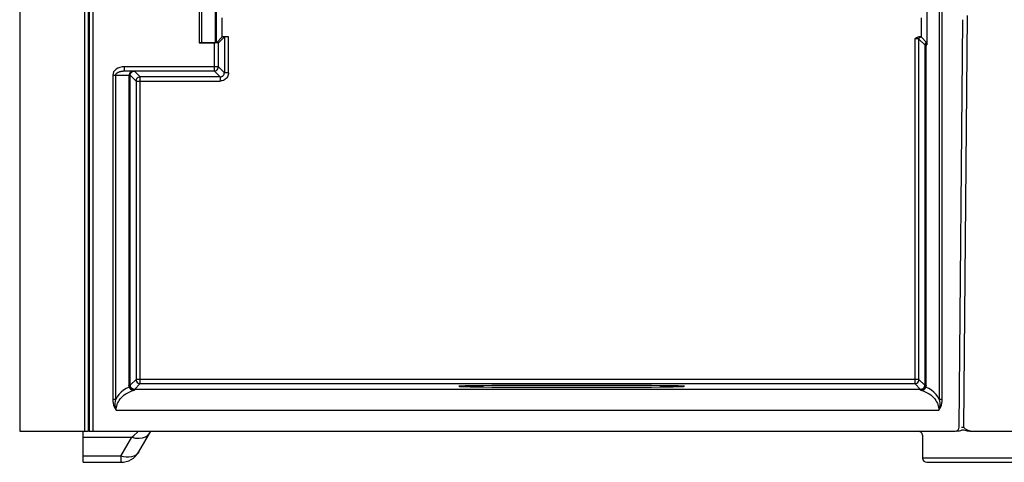
# Model space of a CAD drawing. Units: millimetres. Extents: x 0 to 420, y 0 to 297.
# Drawn here: x 32 to 56, y 236 to 246 of the extents above; entities that cross this region are included whole.
import ezdxf

# ---------------------------------------------------------------- set-up
doc = ezdxf.new("R2010")
doc.units = ezdxf.units.MM
doc.header["$LTSCALE"] = 23.1
doc.layers.get('0').update_dxf_attribs({"linetype": 'CONTINUOUS'})

msp = doc.modelspace()

# ---------------------------------------------------------------- linework, layer by layer
at = {"color": 9, "linetype": 'Continuous'}
for p, q in [((34.0399, 258.3564), (34.0399, 236.412)), ((34.2513, 236.412), (34.2513, 258.4299)), ((54.6098, 248.1428), (54.6098, 237.1737)), ((54.6802, 237.1737), (54.6802, 248.144)), ((36.7979, 246.5045), (36.7979, 245.7545)), ((36.8683, 245.7547), (36.8683, 246.5042)), ((37.1881, 246.5015), (37.1881, 245.7575)), ((55.2764, 246.412), (55.19, 236.5103)), ((37.1649, 245.7545), (37.1649, 245.0786)), ((37.5072, 245.0364), (37.5072, 245.8985)), ((54.0209, 245.8489), (54.0209, 237.5552)), ((54.2604, 245.7081), (54.1209, 245.8476)), ((54.29, 237.5104), (54.29, 245.7077)), ((54.29, 245.7077), (54.3112, 245.7077)), ((34.7229, 244.9811), (34.7229, 237.1737)), ((34.7229, 244.9799), (34.7933, 244.9799)), ((34.7933, 237.1737), (34.7933, 244.9799)), ((34.7933, 244.9799), (35.1131, 244.9771)), ((35.0052, 245.1786), (34.9471, 245.1741)), ((35.0052, 245.0786), (35.0052, 245.1786)), ((37.2649, 245.1786), (35.0052, 245.1786)), ((35.1131, 244.9771), (35.1131, 237.5104)), ((35.1131, 244.9759), (35.1427, 244.9759)), ((35.2822, 244.8364), (35.1427, 244.9759)), ((35.242, 245.0766), (35.3822, 244.9364)), ((37.3072, 244.9364), (37.1649, 245.0786)), ((37.2649, 245.1786), (37.4072, 245.0364)), ((37.5072, 245.0364), (37.4072, 245.0364)), ((35.2822, 244.8364), (37.3072, 244.8364)), ((35.3822, 237.5552), (35.3822, 244.9364)), ((37.3072, 244.9364), (37.3072, 244.8364)), ((35.1434, 237.5164), (35.2822, 237.6552)), ((54.1209, 237.6552), (35.2822, 237.6552)), ((54.1209, 237.6552), (54.2597, 237.5164)), ((35.1427, 237.5104), (35.1131, 237.5104)), ((35.1251, 237.4774), (35.1165, 237.4739)), ((35.3822, 237.5552), (35.2434, 237.4164)), ((54.1597, 237.4164), (54.0209, 237.5552)), ((54.29, 237.5104), (54.2604, 237.5104)), ((54.278, 237.4774), (54.2866, 237.4739)), ((34.7933, 237.1737), (34.7229, 237.1737)), ((54.6802, 237.1737), (54.6098, 237.1737)), ((34.8052, 236.9164), (54.5979, 236.9164)), ((55.1453, 236.5101), (55.19, 236.5103)), ((34.0141, 236.2656), (35.1813, 236.2656)), ((34.9174, 235.8085), (35.1813, 236.2656)), ((35.1813, 236.2656), (35.2346, 236.312)), ((35.5134, 236.277), (35.5717, 236.3165)), ((35.5717, 236.3165), (35.6143, 236.3691)), ((34.9174, 235.8085), (34.0141, 235.8085)), ((34.9174, 235.8085), (34.9174, 235.662)), ((59.1959, 235.7612), (54.2072, 235.7612))]:
    msp.add_line(p, q, dxfattribs=at)
at = {"color": 7, "linetype": 'Continuous'}
for p, q in [((34.1399, 236.412), (34.1399, 258.395)), ((34.1513, 258.3986), (34.1513, 236.412)), ((32.4833, 257.5604), (32.4833, 236.412)), ((37.2177, 245.7581), (37.2177, 246.5009)), ((54.3112, 246.5513), (54.3112, 245.7073)), ((37.358, 245.8985), (37.358, 246.3605)), ((54.1701, 246.3609), (54.1701, 245.898)), ((55.0905, 236.5112), (55.176, 246.312)), ((36.7979, 245.7545), (36.8359, 245.7546)), ((37.1914, 245.7545), (36.7979, 245.7545)), ((37.2352, 245.7547), (37.1914, 245.7545)), ((37.2177, 245.7581), (37.358, 245.8985)), ((37.2649, 245.7554), (37.4072, 245.8976)), ((37.2649, 245.1786), (37.2649, 245.7554)), ((37.5072, 245.8985), (37.358, 245.8985)), ((37.4072, 245.8976), (37.4072, 245.0364)), ((37.4807, 245.8984), (37.4369, 245.8982)), ((54.0391, 245.8621), (54.0209, 245.8489)), ((54.1209, 237.6552), (54.1209, 245.8476)), ((54.1701, 245.8985), (54.1323, 245.8985)), ((54.1701, 245.8985), (54.3104, 245.7581)), ((54.2604, 245.7081), (54.2604, 237.5104)), ((54.311, 245.7428), (54.311, 245.7487)), ((54.3112, 245.7271), (54.311, 245.7428)), ((35.0052, 245.0786), (37.1649, 245.0786)), ((35.1154, 244.9954), (35.1132, 244.9771)), ((35.1427, 237.5104), (35.1427, 244.9759)), ((35.2822, 244.8364), (35.2822, 237.6552)), ((37.3072, 244.9364), (35.3822, 244.9364)), ((54.1597, 237.4164), (35.2434, 237.4164)), ((35.3822, 237.5552), (54.0209, 237.5552)), ((54.1611, 237.3966), (54.2186, 237.3802)), ((32.4833, 236.412), (34.1399, 236.412)), ((34.0141, 235.662), (34.0141, 236.412)), ((34.1513, 236.412), (54.9905, 236.412)), ((35.3504, 235.912), (35.6391, 236.412)), ((54.2024, 236.3129), (54.2072, 235.7612)), ((55.0355, 236.412), (55.0678, 236.4157)), ((55.2536, 236.4306), (55.284, 236.4214)), ((55.3445, 236.412), (58.0586, 236.412)), ((34.0141, 235.662), (34.9174, 235.662)), ((54.3072, 235.662), (59.0959, 235.662))]:
    msp.add_line(p, q, dxfattribs=at)
for points in [[(36.8359, 245.7546), (36.8476, 245.7546), (37.1884, 245.7575)], [(37.2649, 245.7554), (37.2609, 245.7551), (37.2512, 245.7549), (37.2352, 245.7547)], [(37.4369, 245.8982), (37.4209, 245.898), (37.4112, 245.8978), (37.4072, 245.8976)], [(54.1323, 245.8985), (54.1134, 245.8965), (54.0946, 245.8917), (54.076, 245.8838), (54.0575, 245.8736), (54.0391, 245.8621)], [(34.7932, 244.9799), (34.7937, 244.9862), (34.7946, 244.992), (34.7959, 244.9971), (34.7976, 245.0018), (34.7995, 245.0065), (34.802, 245.0105), (34.8058, 245.0128), (34.8099, 245.0149), (34.813, 245.0181), (34.8161, 245.0214), (34.8196, 245.0246), (34.8233, 245.0277), (34.8274, 245.0309), (34.8318, 245.034), (34.8365, 245.0371), (34.8416, 245.0402), (34.8471, 245.0433), (34.8529, 245.0464), (34.8591, 245.0493), (34.8656, 245.0523), (34.8726, 245.0551), (34.8799, 245.0579), (34.8877, 245.0606), (34.896, 245.0632), (34.9046, 245.0655), (34.9139, 245.068), (34.9242, 245.071), (34.9351, 245.0736), (34.9459, 245.0751), (34.9571, 245.0763), (34.969, 245.0773), (34.9813, 245.0781), (34.9933, 245.0785), (35.0052, 245.0786)], [(35.242, 245.0766), (35.2153, 245.0744), (35.1907, 245.0683), (35.1685, 245.0587), (35.1494, 245.046), (35.1337, 245.0307), (35.1222, 245.0135), (35.1154, 244.9954)], [(35.1427, 244.9759), (35.1444, 244.9946), (35.1497, 245.0129), (35.1586, 245.0302), (35.162, 245.0352)], [(35.162, 245.0352), (35.1706, 245.0456), (35.1854, 245.0583)], [(35.1854, 245.0583), (35.2025, 245.068), (35.2216, 245.0743), (35.242, 245.0766)], [(34.8052, 236.9164), (34.8064, 236.9489), (34.8104, 236.9821), (34.8172, 237.0155), (34.8271, 237.0494), (34.8402, 237.0838), (34.8569, 237.1183), (34.8772, 237.1527), (34.9014, 237.1867), (34.9296, 237.2199), (34.9617, 237.2518), (34.9979, 237.2821), (35.0381, 237.3106), (35.0826, 237.3366), (35.1314, 237.36), (35.1845, 237.3802), (35.242, 237.3966)], [(35.1165, 237.4739), (35.1213, 237.4575), (35.1299, 237.4424), (35.1423, 237.429)], [(35.1423, 237.429), (35.1579, 237.4176), (35.1763, 237.4085), (35.1968, 237.4019), (35.2188, 237.3979), (35.242, 237.3966)], [(35.1564, 237.4597), (35.149, 237.4755), (35.1444, 237.492)], [(35.242, 237.3966), (35.2254, 237.4023), (35.2089, 237.4099), (35.1933, 237.4196), (35.179, 237.4313), (35.1666, 237.4448), (35.1564, 237.4597)], [(45.7641, 237.5142), (45.4586, 237.5141), (45.1606, 237.5136), (44.8685, 237.5129), (44.5875, 237.5119), (44.3214, 237.5106), (44.0732, 237.5091), (43.8466, 237.5073), (43.6438, 237.5053), (43.4679, 237.5032), (43.3206, 237.5008), (43.2043, 237.4984), (43.1199, 237.4958), (43.0692, 237.4932), (43.0517, 237.4906)], [(43.0517, 237.4906), (43.0691, 237.4879), (43.1196, 237.4853), (43.2039, 237.4828), (43.3201, 237.4803), (43.4673, 237.478), (43.6432, 237.4758), (43.846, 237.4738), (44.0727, 237.4721), (44.3209, 237.4705), (44.587, 237.4692), (44.8681, 237.4682), (45.1604, 237.4675), (45.4584, 237.4671), (45.7641, 237.4669)], [(48.4764, 237.4906), (48.4589, 237.4932), (48.4082, 237.4958), (48.3238, 237.4984), (48.2075, 237.5008), (48.0602, 237.5032), (47.8843, 237.5053), (47.6815, 237.5073), (47.4549, 237.5091), (47.2067, 237.5106), (46.9407, 237.5119), (46.6596, 237.5129), (46.3675, 237.5136), (46.0695, 237.5141), (45.7641, 237.5142)], [(45.7641, 237.4669), (46.0697, 237.4671), (46.3677, 237.4675), (46.66, 237.4682), (46.9411, 237.4692), (47.2073, 237.4705), (47.4554, 237.4721), (47.6821, 237.4738), (47.8849, 237.4758), (48.0608, 237.478), (48.208, 237.4803), (48.3242, 237.4828), (48.4085, 237.4853), (48.459, 237.4879), (48.4764, 237.4906)], [(54.2241, 237.4313), (54.2098, 237.4196), (54.1942, 237.4099), (54.1777, 237.4023), (54.1611, 237.3966)], [(54.1611, 237.3966), (54.1843, 237.3979), (54.2063, 237.4019), (54.2268, 237.4085), (54.2452, 237.4176)], [(54.2587, 237.492), (54.2541, 237.4755), (54.2467, 237.4597), (54.2366, 237.4448), (54.2241, 237.4313)], [(54.2452, 237.4176), (54.2608, 237.429), (54.2732, 237.4424), (54.2818, 237.4575), (54.2866, 237.4739)], [(54.2186, 237.3802), (54.2717, 237.36), (54.3205, 237.3366), (54.365, 237.3106), (54.4052, 237.2821), (54.4414, 237.2518), (54.4735, 237.2198), (54.5017, 237.1867), (54.5259, 237.1527), (54.5463, 237.1182), (54.5629, 237.0837), (54.576, 237.0494), (54.5859, 237.0155), (54.5927, 236.982), (54.5967, 236.9489), (54.5979, 236.9164)], [(55.0678, 236.4157), (55.0996, 236.4215), (55.1307, 236.4311), (55.1616, 236.4395)], [(55.1616, 236.4395), (55.1924, 236.4413), (55.2231, 236.4387), (55.2536, 236.4306)], [(55.3622, 236.412), (55.3316, 236.4157), (55.3016, 236.425), (55.2722, 236.4403), (55.2437, 236.4603), (55.2163, 236.4835), (55.19, 236.5103)], [(55.284, 236.4214), (55.3143, 236.4157), (55.3445, 236.412)]]:
    msp.add_lwpolyline(points, dxfattribs=at)
at = {"color": 9, "linetype": 'Continuous'}
for points in [[(54.1209, 245.8476), (54.1173, 245.848), (54.1072, 245.8483), (54.0913, 245.8485), (54.0707, 245.8487), (54.0209, 245.8489)], [(54.1209, 245.8476), (54.1225, 245.8602), (54.1273, 245.872), (54.135, 245.8824), (54.1452, 245.8905), (54.1575, 245.8958), (54.1709, 245.8976)], [(54.1709, 245.8976), (54.1698, 245.8978), (54.1665, 245.8979), (54.1609, 245.8981), (54.1534, 245.8982), (54.1323, 245.8985)], [(54.3104, 245.7581), (54.2979, 245.7565), (54.286, 245.7518), (54.2757, 245.7441), (54.2675, 245.7338), (54.2623, 245.7216), (54.2604, 245.7081)], [(54.29, 245.7078), (54.2683, 245.708), (54.264, 245.708), (54.2614, 245.7081), (54.2604, 245.7081)], [(54.29, 245.7078), (54.2907, 245.7172), (54.2926, 245.7262), (54.2956, 245.7346), (54.2998, 245.7421), (54.3049, 245.7485), (54.3109, 245.7533)], [(34.9471, 245.1741), (34.8941, 245.1626), (34.8454, 245.1437), (34.8032, 245.1188), (34.7692, 245.0889), (34.7439, 245.0552), (34.7286, 245.0195), (34.7229, 244.9811)], [(37.1649, 245.0786), (37.1908, 245.082), (37.2149, 245.092), (37.2356, 245.1079), (37.2515, 245.1286), (37.2615, 245.1527), (37.2649, 245.1786)], [(37.3072, 244.9364), (37.3202, 244.9372), (37.3331, 244.9398), (37.3455, 244.944), (37.3572, 244.9498), (37.3681, 244.957), (37.3779, 244.9656)], [(37.3779, 244.9656), (37.3865, 244.9755), (37.3938, 244.9864)], [(37.3938, 244.9864), (37.3996, 244.9981), (37.4038, 245.0105), (37.4063, 245.0233), (37.4072, 245.0364)], [(37.5072, 245.0364), (37.5054, 245.01), (37.5004, 244.9846), (37.4919, 244.9598)], [(35.3822, 244.9364), (35.3563, 244.933), (35.3322, 244.923), (35.3115, 244.9071), (35.2956, 244.8864), (35.2856, 244.8622), (35.2822, 244.8364)], [(37.3589, 244.8432), (37.3335, 244.8381), (37.3072, 244.8364)], [(37.4486, 244.8949), (37.4287, 244.8776), (37.4072, 244.8632), (37.3837, 244.8516), (37.3589, 244.8432)], [(37.4919, 244.9598), (37.4804, 244.9364), (37.466, 244.9148), (37.4486, 244.8949)], [(35.2822, 237.6552), (35.2856, 237.6293), (35.2956, 237.6052), (35.3115, 237.5845), (35.3322, 237.5686), (35.3563, 237.5586), (35.3822, 237.5552)], [(54.0209, 237.5552), (54.0468, 237.5586), (54.0709, 237.5686), (54.0916, 237.5845), (54.1075, 237.6052), (54.1175, 237.6293), (54.1209, 237.6552)], [(35.1165, 237.4739), (35.0451, 237.44), (34.9804, 237.399), (34.922, 237.3501), (34.8709, 237.2954), (34.8281, 237.2368), (34.7933, 237.1737)], [(35.1165, 237.4739), (35.1154, 237.4799), (35.1146, 237.4859), (35.1139, 237.492), (35.1135, 237.4981), (35.1132, 237.5042), (35.1131, 237.5104)], [(35.1444, 237.492), (35.1438, 237.4898), (35.1417, 237.4873), (35.1379, 237.4842), (35.1323, 237.4809), (35.1251, 237.4774)], [(35.1427, 237.5104), (35.1428, 237.5121), (35.1429, 237.5135), (35.143, 237.5147), (35.1431, 237.5155), (35.1433, 237.5161), (35.1434, 237.5164)], [(35.1427, 237.5104), (35.1427, 237.5072), (35.1429, 237.504), (35.1431, 237.5009), (35.1434, 237.4979), (35.1439, 237.4949), (35.1444, 237.492)], [(35.2434, 237.4164), (35.2182, 237.4196), (35.1945, 237.4291), (35.1738, 237.4446), (35.1575, 237.465), (35.147, 237.4895), (35.1434, 237.5164)], [(35.2434, 237.4164), (35.2431, 237.4157), (35.2429, 237.414), (35.2427, 237.4113), (35.2424, 237.4076), (35.2422, 237.4027), (35.242, 237.3966)], [(54.2597, 237.5164), (54.2565, 237.4912), (54.2469, 237.4675), (54.2315, 237.4468), (54.211, 237.4305), (54.1866, 237.42), (54.1597, 237.4164)], [(54.1611, 237.3966), (54.1609, 237.4025), (54.1607, 237.4073), (54.1604, 237.4111), (54.1602, 237.4139), (54.16, 237.4156), (54.1597, 237.4164)], [(54.2587, 237.492), (54.2593, 237.495), (54.2597, 237.498), (54.26, 237.5011), (54.2602, 237.5042), (54.2604, 237.5073), (54.2604, 237.5104)], [(54.2587, 237.492), (54.2593, 237.4898), (54.2614, 237.4873), (54.2652, 237.4842), (54.2708, 237.4809), (54.278, 237.4774)], [(54.29, 237.5104), (54.2899, 237.5042), (54.2896, 237.4981), (54.2892, 237.492), (54.2885, 237.4859), (54.2877, 237.4799), (54.2866, 237.4739)], [(54.6098, 237.1737), (54.5752, 237.2366), (54.5325, 237.2951), (54.4814, 237.3498), (54.423, 237.3988), (54.3581, 237.4399), (54.2866, 237.4739)], [(34.7229, 237.1737), (34.7252, 237.1279), (34.7322, 237.0829), (34.744, 237.0384), (34.7603, 236.9953), (34.7807, 236.9548), (34.8052, 236.9164)], [(34.8052, 236.9164), (34.7954, 236.9563), (34.7884, 236.9983), (34.7844, 237.0423), (34.7838, 237.0867), (34.7868, 237.1305), (34.7933, 237.1737)], [(54.6098, 237.1737), (54.6163, 237.1305), (54.6193, 237.0867), (54.6187, 237.0423), (54.6147, 236.9983), (54.6077, 236.9563), (54.5979, 236.9164)], [(54.5979, 236.9164), (54.6224, 236.9548), (54.6428, 236.9953), (54.6591, 237.0384), (54.6709, 237.0829), (54.6779, 237.1279), (54.6802, 237.1737)], [(35.1813, 236.2656), (35.2728, 236.2462), (35.3609, 236.2414), (35.4421, 236.2518), (35.5134, 236.277)], [(35.2346, 236.312), (35.3093, 236.3762), (35.3454, 236.4079)], [(35.3504, 235.912), (35.3189, 235.8702), (35.278, 235.8363), (35.2289, 235.8106), (35.1733, 235.7936), (35.1129, 235.7851), (35.0491, 235.7851), (34.9834, 235.793), (34.9174, 235.8085)]]:
    msp.add_lwpolyline(points, dxfattribs=at)
at = {"color": 7, "linetype": 'Continuous'}
for centre, radius, start, end in [((54.9905, 236.512), 0.1, 270, 359.5), ((54.1024, 236.312), 0.1, 0.5, 90), ((34.9174, 236.162), 0.5, 270, 330), ((54.3072, 235.762), 0.1, 180.5, 270)]:
    msp.add_arc(centre, radius, start, end, dxfattribs=at)

doc.saveas('drawing.dxf')
